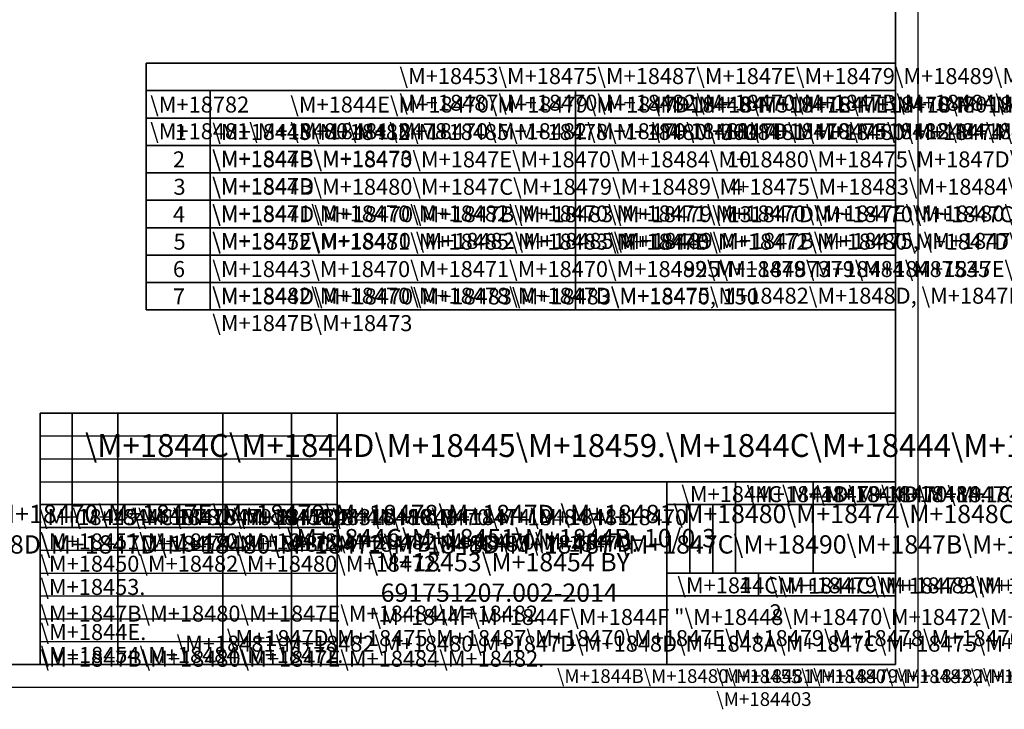
# Model space of a CAD drawing. Units: millimetres. Extents: x -38 to 899, y -5 to 297.
# Drawn here: x 223 to 439, y -5 to 146 of the extents above; entities that cross this region are included whole.
import ezdxf

# ---------------------------------------------------------------- set-up
doc = ezdxf.new("R2010")
doc.units = ezdxf.units.MM
for name, color, linetype in [('РАЗМЕРЫ', 116, 'Continuous'), ('ТЕКСТ', 172, 'Continuous'), ('ТОНКИЕ', 1, 'Continuous')]:
    doc.layers.add(name, color=color, linetype=linetype)
doc.layers.add('ТОЛСТЫЕ', color=7, linetype='Continuous', lineweight=35)
doc.styles.add('SLDTEXTSTYLE0', font='TXT', dxfattribs={"width": 0.7, "bigfont": 'bigfont'})
doc.styles.add('SLDTEXTSTYLE1', font='TXT', dxfattribs={"width": 0.7})

# ---------------------------------------------------------------- blocks, each defined once
blk = doc.blocks.new('SW_NOTE_0')
at = {"layer": 'РАЗМЕРЫ', "color": 0, "char_height": 4, "attachment_point": 2, "style": 'SLDTEXTSTYLE0'}
for s, insert in [('\\M+1844D\\M+18475\\M+18487\\M+18470\\M+1847E\\M+18479\\M+18478\\M+1847D \\M+18481\\M+18480\\M+18474\\M+1848C\\M+18475\\M+1847D\\M+18470 \\M+18474\\M+1848D\\M+1847D\\M+18480\\M+18472\\M+1848D\\M+18487 \\M+1847C\\M+18490\\M+1847B\\M+18480\\M+18472', (34.19, 5.16)), ('\\M+1844C\\M+18451\\M+1844B–10/0,3', (34.51, -0.12)), ('\\M+18453\\M+18454 BY 691751207.002-2014', (34.04, -5.39))]:
    blk.add_mtext(s, dxfattribs=dict(at, insert=insert))
blk = doc.blocks.new('SW_NOTE_1')
at = {"layer": 'ТЕКСТ', "color": 0, "char_height": 3.5, "attachment_point": 2, "style": 'SLDTEXTSTYLE0'}
for s, insert in [('\\M+1844F\\M+1844F\\M+1844F "\\M+18448\\M+18470\\M+18472\\M+18480\\M+18474 \\M+18481\\M+18482\\M+18480\\M+1847D\\M+1848D\\M+1848A\\M+1847C\\M+18475\\M+1847E\\M+1847E\\M+18480\\M+1847A', (22.75, 4.5)), ('\\M+1847D\\M+18475\\M+18487\\M+18470\\M+1847E\\M+18479\\M+18478\\M+18470\\M+18488\\M+18479\\M+18479"', (23.19, -0.12))]:
    blk.add_mtext(s, dxfattribs=dict(at, insert=insert))
blk = doc.blocks.new('SW_TABLEANNOTATION_0')
at = {"layer": 'ТОЛСТЫЕ', "color": 0}
for p, q in [((0, 0), (0, -54)), ((164, 0), (0, 0)), ((164, -54), (164, 0)), ((0, -6), (164, -6)), ((14, -6), (14, -54)), ((94, -6), (94, -54)), ((0, -12), (164, -12)), ((0, -18), (164, -18)), ((0, -24), (164, -24)), ((0, -30), (164, -30)), ((0, -36), (164, -36)), ((0, -42), (164, -42)), ((0, -48), (164, -48)), ((0, -54), (164, -54))]:
    blk.add_line(p, q, dxfattribs=at)
at = {"layer": 'ТОЛСТЫЕ', "color": 0, "char_height": 3.5, "attachment_point": 1}
for s, insert, style in [('\\M+18453\\M+18475\\M+18487\\M+1847E\\M+18479\\M+18489\\M+18475\\M+18483\\M+1847B\\M+18479\\M+18475 \\M+18487\\M+18470\\M+18482\\M+18470\\M+1847B\\M+18484\\M+18475\\M+18482\\M+18479\\M+18483\\M+18484\\M+18479\\M+1847B\\M+18479', (55.46, -1.07), 'SLDTEXTSTYLE0'), ('\\M+18782 \\M+18481\\M+18480\\M+18478.', (0.92, -7.3), 'SLDTEXTSTYLE0'), ('\\M+1844E\\M+18470\\M+18479\\M+1847D\\M+18475\\M+1847E\\M+18480\\M+18472\\M+18470\\M+1847E\\M+18479\\M+18475 \\M+18481\\M+18470\\M+18482\\M+18470\\M+1847D\\M+18475\\M+18484\\M+18482\\M+18470', (31.57, -7.3), 'SLDTEXTSTYLE0'), ('\\M+18448\\M+1847E\\M+18470\\M+18489\\M+18475\\M+1847E\\M+18479\\M+18475 \\M+18481\\M+18470\\M+18482\\M+18470\\M+1847D\\M+18475\\M+18484\\M+18482\\M+18470', (110.68, -7.3), 'SLDTEXTSTYLE0'), ('1', (6.25, -13.3), 'SLDTEXTSTYLE1'), ('\\M+18443\\M+18482\\M+18485\\M+18478\\M+18480\\M+18481\\M+18480\\M+18474\\M+1848C\\M+18475\\M+1847D\\M+1847E\\M+18480\\M+18483\\M+18484\\M+1848E, \\M+1847B\\M+18473', (14.5, -13.3), 'SLDTEXTSTYLE0'), ('300', (125.76, -13.3), 'SLDTEXTSTYLE1'), ('2', (5.88, -19.3), 'SLDTEXTSTYLE1'), ('\\M+1844B\\M+18470\\M+1847E\\M+18470\\M+18484\\M+18480\\M+18475\\M+1847D\\M+1847B\\M+18480\\M+18483\\M+18484\\M+1848E, \\M+1847D', (14.5, -19.3), 'SLDTEXTSTYLE0'), ('10', (127.13, -19.3), 'SLDTEXTSTYLE1'), ('3', (6.01, -25.3), 'SLDTEXTSTYLE1'), ('\\M+1844B\\M+18480\\M+1847C\\M+18479\\M+18489\\M+18475\\M+18483\\M+18484\\M+18472\\M+18480 \\M+18471\\M+18470\\M+18482\\M+18470\\M+18471\\M+18470\\M+1847E\\M+18480\\M+18472, \\M+1848A\\M+18484', (14.5, -25.3), 'SLDTEXTSTYLE0'), ('4', (127.88, -25.3), 'SLDTEXTSTYLE1'), ('4', (5.88, -31.3), 'SLDTEXTSTYLE1'), ('\\M+1844D\\M+18470\\M+1847B\\M+18483\\M+18479\\M+1847D\\M+18470\\M+1847C\\M+1848E\\M+1847E\\M+18480\\M+18475 \\M+18485\\M+18483\\M+18479\\M+1847C\\M+18479\\M+18475 \\M+1847E\\M+18470 \\M+18482\\M+18485\\M+18489\\M+1847B\\M+18475, \\M+1847B\\M+18473', (14.5, -31.3), 'SLDTEXTSTYLE0'), ('13', (127.26, -31.3), 'SLDTEXTSTYLE1'), ('5', (6.01, -37.3), 'SLDTEXTSTYLE1'), ('\\M+18452\\M+18481\\M+18485\\M+18483\\M+1847B', (14.5, -37.3), 'SLDTEXTSTYLE0'), ('\\M+18440\\M+18472\\M+18480\\M+1847D\\M+18470\\M+18484\\M+18479\\M+18489\\M+18475\\M+18483\\M+1847B\\M+18479\\M+1847A/\\M+1844D\\M+18475\\M+18487\\M+18470\\M+1847E\\M+18479\\M+18489\\M+18475\\M+18483\\M+1847B\\M+18479\\M+1847A', (101.63, -37.3), 'SLDTEXTSTYLE0'), ('\\M+18443\\M+18470\\M+18471\\M+18470\\M+18482\\M+18479\\M+18484\\M+1847E\\M+1848D\\M+18475 \\M+18482\\M+18470\\M+18478\\M+1847D\\M+18475\\M+18482\\M+1848D, \\M+1847D\\M+1847D', (14.5, -43.3), 'SLDTEXTSTYLE0'), ('995\\M+18487379\\M+18487535', (117.56, -43.3), 'SLDTEXTSTYLE0'), ('6', (5.88, -43.3), 'SLDTEXTSTYLE1'), ('7', (5.88, -49.3), 'SLDTEXTSTYLE1'), ('\\M+1844D\\M+18470\\M+18483\\M+18483\\M+18470, \\M+1847B\\M+18473', (14.5, -49.3), 'SLDTEXTSTYLE0'), ('150', (126.14, -49.3), 'SLDTEXTSTYLE1')]:
    blk.add_mtext(s, dxfattribs=dict(at, insert=insert, style=style))

msp = doc.modelspace()

# ---------------------------------------------------------------- linework, layer by layer
at = {"layer": 'ТОЛСТЫЕ'}
for p, q in [((415, 5), (415, 292)), ((227.8, 60), (415, 60)), ((227.8, 60), (227.8, 5)), ((234.8, 35), (234.8, 60)), ((244.8, 60), (244.8, 5)), ((267.8, 60), (267.8, 5)), ((282.8, 60), (282.8, 5)), ((292.8, 60), (292.8, 5)), ((292.8, 45), (415, 45)), ((365, 45), (365, 5)), ((380, 45), (380, 25)), ((397, 45), (397, 25)), ((227.8, 40), (292.8, 40)), ((365, 40), (415, 40)), ((370, 40), (370, 25)), ((375, 40), (375, 25)), ((227.8, 35), (292.8, 35)), ((365, 25), (415, 25)), ((385, 25), (385, 20)), ((292.8, 20), (415, 20)), ((20, 5), (415, 5))]:
    msp.add_line(p, q, dxfattribs=at)
at = {"layer": 'ТОНКИЕ'}
for p, q in [((420, 0), (420, 297)), ((227.8, 55), (292.8, 55)), ((227.8, 50), (292.8, 50)), ((227.8, 45), (292.8, 45)), ((227.8, 30), (292.8, 30)), ((227.8, 25), (292.8, 25)), ((227.8, 20), (292.8, 20)), ((227.8, 15), (292.8, 15)), ((227.8, 10), (292.8, 10)), ((0, 0), (420, 0))]:
    msp.add_line(p, q, dxfattribs=at)

# ---------------------------------------------------------------- block references
at = {"layer": 'РАЗМЕРЫ'}
msp.add_blockref('SW_NOTE_0', (294.247, 34.774), dxfattribs=at)
at = {"layer": 'ТЕКСТ'}
msp.add_blockref('SW_NOTE_1', (366.082, 12.638), dxfattribs=at)
at = {"layer": 'ТОЛСТЫЕ'}
msp.add_blockref('SW_TABLEANNOTATION_0', (251, 136.577), dxfattribs=at)

# ---------------------------------------------------------------- texts
at = {"layer": 'ТЕКСТ'}
for s, insert, char_height, attachment_point, style in [('\\M+1844C\\M+1844D\\M+18445\\M+18459.\\M+1844C\\M+18444\\M+18454-4.01.00.00.000', (371.757, 55.411), 5, 2, 'SLDTEXTSTYLE0'), ('\\M+1844C\\M+18479\\M+18484.', (368.138, 44.021), 3.5, 1, 'SLDTEXTSTYLE0'), ('\\M+1844D\\M+18470\\M+18483\\M+18483\\M+18470', (382.407, 44.011), 3.5, 1, 'SLDTEXTSTYLE0'), ('\\M+1844D\\M+18470\\M+18483\\M+1848A\\M+18484\\M+18470\\M+18471', (397.723, 43.998), 3.5, 1, 'SLDTEXTSTYLE0'), ('\\M+18449\\M+18478\\M+1847D.', (227.588, 39.009), 3.5, 1, 'SLDTEXTSTYLE0'), ('\\M+1844C\\M+18479\\M+18483\\M+18484', (234.881, 39.009), 3.5, 1, 'SLDTEXTSTYLE0'), ('\\M+18782 \\M+18474\\M+18480\\M+1847B\\M+18485\\M+1847D.', (247.938, 39.009), 3.5, 1, 'SLDTEXTSTYLE0'), ('\\M+18450\\M+18480\\M+18474\\M+18481.', (270.133, 39.009), 3.5, 1, 'SLDTEXTSTYLE0'), ('\\M+18444\\M+18470\\M+18484\\M+18470', (282.793, 38.969), 3.5, 1, 'SLDTEXTSTYLE0'), ('\\M+18451\\M+18470\\M+18478\\M+18482\\M+18470\\M+18471.', (227.852, 33.684), 3.5, 1, 'SLDTEXTSTYLE0'), ('\\M+18450\\M+18482\\M+18480\\M+18472.', (227.885, 28.796), 3.5, 1, 'SLDTEXTSTYLE0'), ('\\M+18453. \\M+1847B\\M+18480\\M+1847E\\M+18484\\M+18482.', (227.884, 23.713), 3.5, 1, 'SLDTEXTSTYLE0'), ('\\M+1844C\\M+18479\\M+18483\\M+18484', (367.271, 24.064), 3.5, 1, 'SLDTEXTSTYLE0'), ('1', (380.792, 24.107), 3.5, 1, 'SLDTEXTSTYLE1'), ('\\M+1844C\\M+18479\\M+18483\\M+18484\\M+18480\\M+18472 2', (387.467, 24.008), 3.5, 1, 'SLDTEXTSTYLE0'), ('\\M+1844E. \\M+1847B\\M+18480\\M+1847E\\M+18484\\M+18482.', (227.913, 13.839), 3.5, 1, 'SLDTEXTSTYLE0'), ('\\M+18454\\M+18484\\M+18472.', (227.916, 8.853), 3.5, 1, 'SLDTEXTSTYLE0'), ('\\M+1844B\\M+18480\\M+18481\\M+18479\\M+18482\\M+18480\\M+18472\\M+18470\\M+1847C', (340.939, 3.96), 3, 1, 'SLDTEXTSTYLE0'), ('\\M+18455\\M+18480\\M+18482\\M+1847D\\M+18470\\M+18484 \\M+184403', (375.817, 3.922), 3, 1, 'SLDTEXTSTYLE0')]:
    msp.add_mtext(s, dxfattribs=dict(at, insert=insert, char_height=char_height, attachment_point=attachment_point, style=style))

doc.saveas('drawing.dxf')
